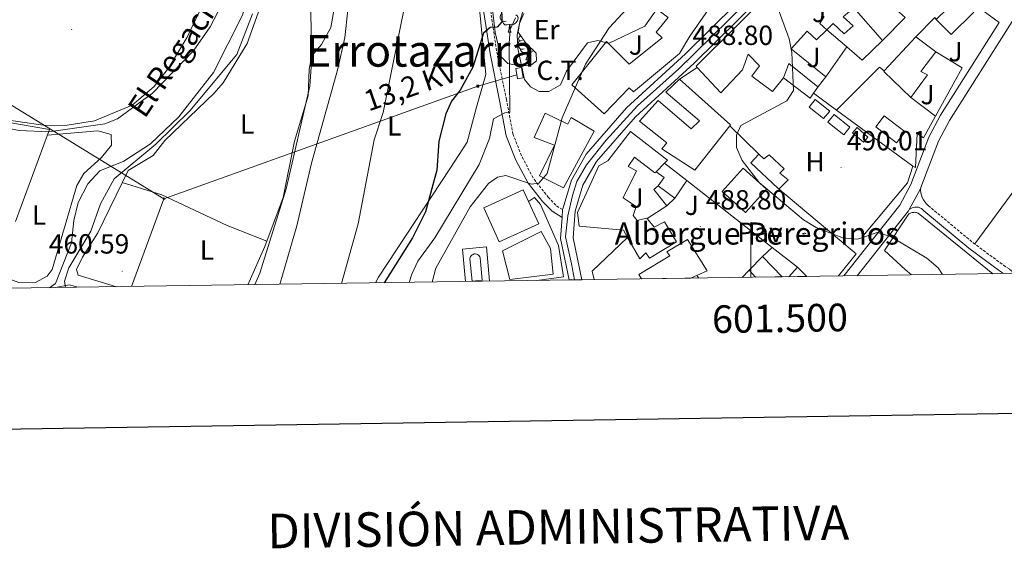
# Model space of a CAD drawing. Units: metres. Extents: x 599743 to 604241, y 4728757 to 4731793.
# Drawn here: x 601235 to 601592, y 4729079 to 4729270 of the extents above; entities that cross this region are included whole.
import ezdxf
from ezdxf.enums import TextEntityAlignment as Align

# ---------------------------------------------------------------- set-up
doc = ezdxf.new("R2010")
doc.units = ezdxf.units.M
doc.header["$MEASUREMENT"] = 0
doc.linetypes.add('TRAZOSX2', pattern=[1.5, 1, -0.5])
for name, color, linetype, lineweight in [('Carátula', 7, 'Continuous', 5), ('Level 11', 142, 'TRAZOSX2', 13), ('Level 15', 1, 'Continuous', 0), ('Level 16', 1, 'Continuous', 13), ('Level 19', 252, 'Continuous', 0), ('Level 20', 92, 'Continuous', 0), ('Level 21', 19, 'Continuous', 0), ('Level 25', 1, 'Continuous', 0), ('Level 26', 19, 'Continuous', 0), ('Level 32', 19, 'Continuous', 0), ('Level 35', 92, 'Continuous', 0), ('Level 36', 19, 'Continuous', 40), ('Level 37', 92, 'Continuous', 0), ('Level 39', 19, 'Continuous', 0), ('Level 4', 36, 'Continuous', 30), ('Level 41', 19, 'Continuous', 0), ('Level 43', 142, 'Continuous', 0), ('Level 44', 19, 'Continuous', 0), ('Level 45', 19, 'Continuous', 0), ('Level 5', 36, 'Continuous', 0), ('Level 52', 1, 'Continuous', 13), ('Level 54', 13, 'Continuous', 0), ('Level 61', 19, 'Continuous', 0), ('Level 63', 7, 'Continuous', 0), ('Level 7', 1, 'Continuous', 0)]:
    doc.layers.add(name, color=color, linetype=linetype, lineweight=lineweight)
doc.styles.add('Arial', font='ARIAL.TTF', dxfattribs={"height": 0.2})

# ---------------------------------------------------------------- blocks, each defined once
blk = doc.blocks.new('5PATER')
at = {"layer": 'Carátula', "linetype": 'Continuous', "lineweight": 5}
h = blk.add_hatch(color=250, dxfattribs=at)
edge = h.paths.add_edge_path()
edge.add_ellipse((0, 0), major_axis=(-1.33, -1.34), ratio=0.999422, start_angle=0, end_angle=360)
blk = doc.blocks.new('5IDEP')
at = {"layer": 'Carátula', "linetype": 'Continuous', "lineweight": 5, "extrusion": (0, 0, -1)}
blk.add_hatch(color=252, dxfattribs=at).paths.add_polyline_path([(0.5, -0.6), (-1.8, 1.9), (-4, 0.2), (-7.9, 4.2), (-6.6, 5.2), (-4, 2.4), (-0.4, 5.2), (2.7, 5.2), (6.4, 1.4), (5.1, 0.3), (1.9, 3.7), (1.3, 3.2), (3, 1.4)])
at = {"layer": 'Carátula', "linetype": 'Continuous', "lineweight": 5}
for points in [[(-4.9, -9.4), (-5.1, -9.4), (-5.4, -9.3), (-5.6, -9.2), (-5.7, -9), (-5.8, -8.7), (-5.8, -8.4), (-5.7, -8.2), (-3, -4.9), (-3.6, 0.3), (-3.4, 0.8), (-1.9, -2), (-1.8, -3.7), (-1.2, -5.1), (-4.4, -9.2), (-4.6, -9.4)], [(1.4, -5.2), (-1.2, -5.1), (-1.8, -3.7), (0.3, -3.7), (-1.9, -2), (-3.4, 0.8), (2.1, -3.4), (2.3, -3.5), (2.4, -3.8), (2.5, -4.1), (2.4, -4.4), (2.3, -4.6), (2.2, -4.8), (2, -5), (1.7, -5.1)]]:
    blk.add_hatch(color=252, dxfattribs=at).paths.add_polyline_path(points)
h = blk.add_hatch(color=252, dxfattribs=at)
edge = h.paths.add_edge_path()
edge.add_arc((3, 5.5), 1.39, 179.999, 539.999)
at = {"layer": 'Carátula', "color": 252, "linetype": 'Continuous', "lineweight": 5}
blk.add_line((4, 0.2), (7.9, 4.2), dxfattribs=at)
at = {"layer": 'Carátula', "color": 252, "linetype": 'Continuous', "lineweight": 5, "flags": 128}
blk.add_lwpolyline([(7.9, 4.2), (4, 0.2)], dxfattribs=at)
blk = doc.blocks.new('5TME')
at = {"layer": 'Carátula', "color": 250, "linetype": 'Continuous', "lineweight": 5}
for p, q in [((3.7, 3.8), (-3.7, -3.8)), ((-3.7, 3.7), (3.8, -3.8))]:
    blk.add_line(p, q, dxfattribs=at)
at = {"layer": 'Carátula', "color": 250, "linetype": 'Continuous', "lineweight": 5, "flags": 128}
blk.add_lwpolyline([(-3.7, -3.8), (3.8, -3.8), (3.8, 3.7), (-3.7, 3.7), (-3.7, -3.8)], dxfattribs=at)
blk = doc.blocks.new('5PELE')
at = {"layer": 'Carátula', "linetype": 'Continuous', "lineweight": 5}
h = blk.add_hatch(color=9, dxfattribs=at)
edge = h.paths.add_edge_path()
edge.add_arc((0, 0), 2.85, 359.999, 719.999)
at = {"layer": 'Carátula', "color": 252, "linetype": 'Continuous', "lineweight": 5}
blk.add_circle((0, 0, 0), 2.85, dxfattribs=at)

msp = doc.modelspace()

# ---------------------------------------------------------------- linework, layer by layer
at = {"layer": 'Level 11', "color": 142, "linetype": 'Continuous', "lineweight": 13}
msp.add_polyline3d([(601332.54, 4729379.29, 462.96), (601335.78, 4729364.76, 462.06), (601337.01, 4729356.67, 461.89), (601336.59, 4729352.03, 461.73), (601330.56, 4729332.91, 461.42), (601323.88, 4729320.95, 461.1), (601319.16, 4729295.68, 459.6), (601318.63, 4729281.17, 459.2), (601315.89, 4729271.57, 458.89), (601305.41, 4729250.86, 458.88), (601292.8, 4729234.8, 458.57), (601282.53, 4729225, 458.25), (601272.85, 4729218.76, 458.25), (601264.24, 4729215.26, 457.61), (601259.82, 4729210.54, 457.61), (601256.3, 4729203.77, 457.61), (601254.74, 4729197.28, 457.3), (601253.97, 4729189.25, 456.98), (601248.11, 4729174.5, 456.98), (601245.97, 4729173, 456.98)], dxfattribs=at)
at = {"layer": 'Level 15', "linetype": 'Continuous', "lineweight": 13}
for points in [[(601435.1, 4729246.42, 494.12), (601447.71, 4729262.03, 494.44), (601448.38, 4729261.37, 494.8), (601455.91, 4729253.85, 498.88), (601467.81, 4729263.47, 496.98), (601465.66, 4729265.48, 494.76), (601470.03, 4729270.82, 494.12), (601465.91, 4729273.8, 491.9), (601479.58, 4729292.7, 495.71), (601492.81, 4729285.6, 496.03), (601477.92, 4729264.06, 496.66), (601474.1, 4729257.7, 496.03), (601457.53, 4729243.9, 495.08), (601455.93, 4729245.28, 495.08), (601446.88, 4729235.89, 494.76), (601435.1, 4729246.42, 494.12)], [(601527.52, 4729266.35, 493), (601523.81, 4729262.72, 492.22), (601520.33, 4729265.85, 496.03), (601514.57, 4729259.43, 496.03), (601527.11, 4729249.31, 493.49), (601524.45, 4729245.98, 492.32), (601524.24, 4729245.71, 492.22), (601513.7, 4729254.07, 494.12), (601511.79, 4729248.94, 492.22), (601507.79, 4729244.01, 492.22), (601500.34, 4729249.48, 491.59), (601503.07, 4729253.33, 496.66), (601499.04, 4729257.49, 498.25), (601497.01, 4729251.84, 495.71), (601489.1, 4729243.52, 494.76), (601480.57, 4729252.72, 494.76), (601480.21, 4729253.11, 494.76), (601508.9, 4729281.72, 496.34)], [(601567.12, 4729270.09, 494.76), (601575.3, 4729278.16, 495.39), (601580.74, 4729272.64, 495.71), (601572.55, 4729264.58, 495.08), (601567.12, 4729270.09, 494.76)], [(601527.53, 4729266.35, 493), (601534.75, 4729260.12, 494.21), (601540.3, 4729255.33, 494.44), (601547.73, 4729262.46, 494.44), (601537.34, 4729274.21, 492.86), (601533.42, 4729270.96, 493.49), (601537.03, 4729267.7, 494.12), (601533.75, 4729264.86, 493.81), (601529.86, 4729268.63, 493.49), (601527.53, 4729266.35, 493)], [(601526.53, 4729271.12, 492.86), (601524.92, 4729268.6, 493.81), (601527.52, 4729266.35, 493.92)], [(601548.11, 4729251.28, 497.61), (601548.29, 4729251.47, 497.57), (601559.79, 4729263.75, 494.76), (601566.98, 4729258.39, 494.76), (601561.5, 4729251.2, 494.76), (601564.01, 4729249.98, 494.12), (601557.91, 4729241.86, 494.12), (601548.11, 4729251.28, 497.61)], [(601474.12, 4729248.49, 495.39), (601492.59, 4729231.94, 497.3), (601492.33, 4729231.61, 497.31), (601479.75, 4729215.54, 498.25), (601467.8, 4729223.21, 494.12), (601469.55, 4729225.47, 494.12), (601459.68, 4729233.21, 492.86), (601466.45, 4729240.7, 493.49), (601478.35, 4729230.44, 497.3), (601481.37, 4729233.4, 496.98), (601469.21, 4729243.78, 495.08), (601474.12, 4729248.49, 495.39)], [(601443.25, 4729229.66, 490.32), (601432.09, 4729209.16, 494.12), (601423.38, 4729213.42, 494.12), (601428.86, 4729224.51, 494.12), (601421.49, 4729227.39, 486.2), (601425.5, 4729236.1, 486.83), (601433.68, 4729232.21, 491.27), (601434.9, 4729234.59, 490.95), (601443.25, 4729229.66, 490.32)], [(601456.42, 4729229.46, 494.12), (601469.76, 4729219.11, 494.44), (601468.75, 4729218.1, 494.44), (601465.64, 4729214.97, 494.44), (601465.23, 4729214.55, 494.44), (601457.89, 4729220.28, 494.44), (601455.54, 4729216.83, 494.12), (601458.58, 4729215.24, 492.86), (601453.7, 4729205.47, 491.59), (601458.48, 4729202.37, 491.59), (601457.42, 4729199.09, 493.81), (601458.77, 4729197.31, 493.17), (601462.25, 4729198.21, 491.27), (601462.44, 4729197.99, 491.31), (601464.96, 4729194.92, 491.91), (601468.66, 4729196.86, 490.95), (601473.06, 4729189.6, 490.95), (601463.25, 4729183.69, 495.71), (601462.01, 4729185.6, 496.03), (601459.75, 4729183.44, 495.08), (601455.32, 4729191.16, 494.13), (601453.82, 4729193.77, 493.81), (601437.79, 4729195.2, 491.91), (601437.24, 4729200.25, 492.54), (601444.87, 4729217.13, 492.86), (601448.19, 4729218.93, 493.17), (601456.42, 4729229.46, 494.12)], [(601510.14, 4729208.59, 492.86), (601509.72, 4729208.98, 492.88), (601499.95, 4729218.13, 493.49), (601502.83, 4729221.35, 492.54), (601504.71, 4729219.59, 492.54), (601506.61, 4729221.08, 491.27), (601512.1, 4729216.06, 491.59), (601510.47, 4729214.45, 492.22), (601513.53, 4729212.08, 493.17), (601510.14, 4729208.59, 492.86)], [(601408.87, 4729189.58, 490.95), (601403.27, 4729201.87, 490.95), (601417.57, 4729208.38, 490.95), (601419.51, 4729204.13, 490.95), (601423.17, 4729196.09, 490.95), (601408.87, 4729189.58, 490.95)], [(601469.51, 4729202.6, 490.95), (601464.9, 4729208.56, 491.27), (601466.42, 4729209.91, 490.95), (601472.41, 4729205.43, 490.95), (601469.51, 4729202.6, 490.95)], [(601412.7, 4729175.93, 491.27), (601410.02, 4729186.37, 490.64), (601424.08, 4729193.32, 490.95), (601427.4, 4729187.19, 491.27), (601428.35, 4729177.87, 490.95), (601412.7, 4729175.93, 491.27)], [(601478.28, 4729176.44, 494.73), (601479.57, 4729177.07, 494.76), (601480.44, 4729177.44, 494.05), (601484.19, 4729179.05, 490.95), (601477.06, 4729190.38, 490.95), (601469.54, 4729185.97, 491.59), (601470.62, 4729184.58, 495.39), (601459.41, 4729177.71, 490.64), (601460.39, 4729176.18, 490.7)], [(601501.69, 4729176.79, 494.9), (601499.38, 4729179.28, 494.12), (601504.16, 4729184.25, 491.91), (601511.28, 4729176.93, 495.7)], [(601513.7, 4729176.97, 496.26), (601516.89, 4729180.37, 496.03)], [(601516.89, 4729180.37, 496.03), (601520.25, 4729177.06, 496.16)]]:
    msp.add_polyline3d(points, dxfattribs=at)
at = {"layer": 'Level 15', "color": 19, "linetype": 'Continuous', "lineweight": 0}
for points in [[(601526.33, 4729234.16, 491.43), (601521.12, 4729238.3, 491.43), (601523.33, 4729241.07, 491.43), (601528.54, 4729236.93, 491.43), (601526.33, 4729234.16, 491.43)], [(601533.63, 4729228.3, 491.43), (601527.9, 4729232.94, 491.43), (601530.14, 4729235.72, 491.43), (601535.88, 4729231.09, 491.43), (601533.63, 4729228.3, 491.43)], [(601552.76, 4729225.38, 491.64), (601545.21, 4729231.22, 492.04), (601548.31, 4729235.23, 492.04), (601555.86, 4729229.38, 491.64), (601552.76, 4729225.38, 491.64)]]:
    msp.add_polyline3d(points, dxfattribs=at)
at = {"layer": 'Level 15', "color": 5, "linetype": 'Continuous', "lineweight": 0}
for points in [[(601540.76, 4729225.63, 491.82), (601536.84, 4729229.05, 492.03), (601538.49, 4729230.94, 492.03), (601542.41, 4729227.52, 491.82), (601540.76, 4729225.63, 491.82)], [(601398.25, 4729183.46, 486.43), (601398.33, 4729183.87, 486.43), (601398.48, 4729184.24, 486.43), (601398.72, 4729184.58, 486.43), (601399.02, 4729184.86, 486.43), (601399.37, 4729185.06, 486.43), (601399.76, 4729185.19, 486.43), (601400.17, 4729185.23, 486.43), (601400.58, 4729185.17, 486.43), (601400.97, 4729185.04, 486.43), (601401.31, 4729184.82, 486.43), (601401.61, 4729184.53, 486.43), (601401.83, 4729184.19, 486.43), (601401.97, 4729183.81, 486.43), (601402.73, 4729175.71, 486.43), (601399.01, 4729175.37, 486.43), (601398.25, 4729183.46, 486.43)]]:
    msp.add_polyline3d(points, dxfattribs=at)
at = {"layer": 'Level 16', "color": 1, "linetype": 'Continuous', "lineweight": 13, "ltscale": 0.5}
for points in [[(601547.73, 4729262.46, 492.85), (601555.89, 4729270.79, 493.17), (601548.29, 4729277.61, 493.17), (601552.9, 4729282.96, 492.54), (601543.99, 4729291.61, 492.54)], [(601465.91, 4729273.8, 489.4), (601461.63, 4729267.63, 489.4), (601448.38, 4729261.37, 488.39)], [(601559.79, 4729263.75, 493.05), (601566.66, 4729270.82, 493.25), (601567.12, 4729270.09, 493.25)], [(601534.75, 4729260.12, 492.85), (601527.11, 4729249.31, 491.9)], [(601566.98, 4729258.39, 493.56), (601576.53, 4729252.57, 493.24), (601566.83, 4729235.09, 492.37)], [(601474.12, 4729248.49, 491.22), (601480.57, 4729252.72, 490.61)], [(601531, 4729237.27, 492.29), (601546.6, 4729252.75, 492.29), (601548.29, 4729251.47, 492.29)], [(601522.68, 4729243.37, 492.46), (601521.48, 4729241.59, 492.08), (601511.79, 4729248.94, 492.39)], [(601524.45, 4729245.98, 493.03), (601522.68, 4729243.37, 492.46)], [(601522.68, 4729243.37, 492.71), (601531, 4729237.27, 492.86)], [(601566.83, 4729235.09, 492.54), (601557.91, 4729241.86, 491.9)], [(601531, 4729237.27, 492.86), (601558.63, 4729217, 493.34)], [(601566.83, 4729235.09, 492.37), (601562.49, 4729227.27, 491.98), (601560.26, 4729228.76, 491.98), (601559.62, 4729216.47, 492.29), (601558.63, 4729217, 491.98)], [(601492.33, 4729231.61, 491.62), (601502.83, 4729221.35, 492.03)], [(601466.42, 4729209.91, 490.95), (601468.61, 4729212.89, 490.95), (601465.64, 4729214.97, 494.44)], [(601468.75, 4729218.1, 491.27), (601476.77, 4729211.81, 491.43)], [(601558.63, 4729217, 493.34), (601556.75, 4729210.96, 491.76), (601540.49, 4729191.59, 491.44)], [(601476.77, 4729211.81, 491.27), (601472.41, 4729205.43, 490.95)], [(601476.77, 4729211.81, 491.43), (601507.74, 4729187.54, 492.04)], [(601509.72, 4729208.98, 494.29), (601531.49, 4729190.85, 499.68), (601538.17, 4729185.22, 500), (601531.74, 4729177.23, 500)], [(601419.51, 4729204.13, 486.11), (601421.57, 4729205.66, 486.11), (601423.76, 4729203.14, 487.38), (601430.26, 4729188.24, 488.01), (601432.09, 4729176.93, 487.7), (601422.42, 4729175.61, 487.3)], [(601469.51, 4729202.6, 490.95), (601462.44, 4729197.99, 490)], [(601587.58, 4729178.06, 492.88), (601560.57, 4729200, 492.61), (601560.28, 4729200.11, 492.44), (601559.97, 4729200.19, 492.3), (601559.66, 4729200.24, 492.17), (601559.35, 4729200.27, 492.06), (601559.03, 4729200.26, 491.98), (601558.72, 4729200.23, 491.92), (601558.41, 4729200.18, 491.88), (601558.11, 4729200.09, 491.87), (601557.81, 4729199.98, 491.88), (601557.53, 4729199.85, 491.92), (601557.26, 4729199.69, 491.97), (601548.44, 4729186.51, 491.34), (601555.94, 4729179.58, 491.34), (601558.23, 4729177.63, 491.34)], [(601443.29, 4729175.92, 489.03), (601442.48, 4729178.98, 488.9), (601455.32, 4729191.16, 489.22)], [(601504.16, 4729184.25, 491.91), (601507.74, 4729187.54, 492.04)], [(601507.74, 4729187.54, 492.04), (601516.89, 4729180.37, 492.22)], [(601496.79, 4729176.72, 490.99), (601499.38, 4729179.28, 490.81)], [(601480.44, 4729177.44, 490.81), (601481.17, 4729176.49, 490.77)]]:
    msp.add_polyline3d(points, dxfattribs=at)
at = {"layer": 'Level 20', "color": 92, "linetype": 'Continuous', "lineweight": 0, "ltscale": 0.5}
msp.add_polyline3d([(601227.48, 4729199.41, 459.38), (601183.99, 4729194.44, 459.99), (601197.45, 4729241.07, 461.41), (601228.41, 4729233.2, 461.41), (601246.02, 4729230.22, 461.41), (601233.7, 4729196.91, 459.59)], dxfattribs=at)
at = {"layer": 'Level 20', "color": 19, "linetype": 'Continuous', "lineweight": 0, "ltscale": 0.5}
msp.add_polyline3d([(601613.81, 4729233.23, 492.7), (601581.1, 4729188.82, 491.48)], dxfattribs=at)
at = {"layer": 'Level 21', "color": 19, "linetype": 'Continuous', "lineweight": 13}
for points in [[(601627.02, 4729321.73, 493.72), (601626.07, 4729318.77, 493.65), (601615.67, 4729302.67, 493.78), (601571.89, 4729233.51, 490.88), (601567.9, 4729225.97, 490.29), (601561.56, 4729209.26, 490.29), (601561.39, 4729208.81, 490.29), (601557.31, 4729201.34, 490), (601557.03, 4729200.83, 489.98), (601538.48, 4729177.33, 489.02)], [(601539.02, 4729310.58, 489.93), (601537.69, 4729309.21, 489.54), (601511.52, 4729285.97, 489.86), (601479.5, 4729254.29, 488.44), (601458.25, 4729234.85, 487.64), (601444.1, 4729218.66, 486.84), (601439.19, 4729210.1, 486.58), (601436.33, 4729200.71, 486.31), (601435.65, 4729191.05, 486.05), (601438.83, 4729175.86, 486.32)], [(601533.65, 4729177.26, 488.93), (601553.9, 4729202.9, 489.98), (601557.98, 4729210.38, 490.29), (601564.48, 4729227.52, 490.29), (601568.65, 4729235.39, 490.88), (601589.91, 4729268.97, 492.38), (601568.37, 4729284.94, 491.3), (601554.93, 4729296.17, 491.08), (601539.02, 4729310.58, 489.93)], [(601494.73, 4729275.76, 489.25), (601476.36, 4729257.58, 488.44), (601454.99, 4729238.04, 487.64), (601440.39, 4729221.31, 486.84), (601434.99, 4729211.91, 486.58), (601431.83, 4729201.55, 486.31), (601431.81, 4729201.25, 486.3), (601431.61, 4729198.44, 486.24), (601431.07, 4729190.74, 486.05), (601434.2, 4729175.79, 486.3)]]:
    msp.add_polyline3d(points, dxfattribs=at)
at = {"layer": 'Level 21', "color": 19, "linetype": 'Continuous', "lineweight": 0}
for points in [[(601402.84, 4729275.67, 473.45), (601405.51, 4729257.75, 476.62), (601408.97, 4729240.79, 478.84), (601411.38, 4729227.98, 481.69), (601414.86, 4729219.18, 483.28), (601419.37, 4729210.84, 484.86), (601424.68, 4729204.12, 485.81), (601428.06, 4729200.64, 486.45), (601431.61, 4729198.44, 486.27)], [(601557.31, 4729201.34, 489.75), (601558.43, 4729201.89, 489.91), (601559.34, 4729202.18, 490.04), (601560.72, 4729202.1, 490.17), (601561.45, 4729201.73, 490.46), (601561.74, 4729201.63, 490.44), (601562.59, 4729200.82, 490.39), (601578.99, 4729187.28, 490.7), (601590.02, 4729179.07, 491.02), (601591.48, 4729178.12, 491.24)]]:
    msp.add_polyline3d(points, dxfattribs=at)
at = {"layer": 'Level 21', "color": 19, "linetype": 'TRAZOSX2', "lineweight": 0}
for points in [[(601405.31, 4729276.05, 473.45), (601407.97, 4729258.19, 476.62), (601411.43, 4729241.27, 478.84), (601413.8, 4729228.67, 481.69), (601417.13, 4729220.23, 483.28), (601421.46, 4729212.23, 484.86), (601426.56, 4729205.77, 485.81), (601429.64, 4729202.6, 486.45), (601431.81, 4729201.25, 486.27)], [(601561.56, 4729209.26, 490.17), (601561.45, 4729208.25, 490.27), (601561.56, 4729207.34, 490.35), (601561.77, 4729206.46, 490.41), (601562.09, 4729205.61, 490.45), (601562.49, 4729204.8, 490.47), (601562.99, 4729204.04, 490.46), (601563.57, 4729203.34, 490.44), (601564.25, 4729202.69, 490.39), (601580.53, 4729189.24, 490.7), (601591.45, 4729181.12, 491.02), (601593.62, 4729179.71, 491.34), (601594.51, 4729178.92, 491.21), (601595.18, 4729178.17, 491.12)]]:
    msp.add_polyline3d(points, dxfattribs=at)
at = {"layer": 'Level 25', "color": 1, "linetype": 'Continuous', "lineweight": 0}
for points in [[(601489.63, 4729207.83, 489.2), (601497.23, 4729216.2, 489.4), (601505.6, 4729208.61, 489.61), (601498, 4729200.24, 489.4), (601489.63, 4729207.83, 489.2)], [(601396.58, 4729175.23, 485.85), (601395.54, 4729186.95, 486.11), (601404.26, 4729187.72, 486.11), (601405.36, 4729175.36, 485.84)]]:
    msp.add_polyline3d(points, dxfattribs=at)
at = {"layer": 'Level 32', "color": 6, "linetype": 'Continuous', "lineweight": 0, "ltscale": 0.5}
for points in [[(601173.57, 4729274.96, 462.77), (601287.42, 4729205.17, 461.73)], [(601287.42, 4729205.17, 461.73), (601401.11, 4729245.91, 476.72), (601415.2, 4729250.03, 481.47)], [(601287.42, 4729205.17, 461.73), (601275.61, 4729173.44, 461.04)]]:
    msp.add_polyline3d(points, dxfattribs=at)
at = {"layer": 'Level 32', "color": 19, "linetype": 'Continuous', "lineweight": 0}
msp.add_polyline3d([(601414.83, 4729252.32, 481.27), (601416.88, 4729252.67, 482.6), (601417.57, 4729248.98, 482.78), (601415.44, 4729248.52, 481.59), (601414.83, 4729252.32, 481.27)], close=True, dxfattribs=at)
at = {"layer": 'Level 35', "color": 92, "linetype": 'Continuous', "lineweight": 0, "ltscale": 0.5}
for points in [[(601415.7, 4729265.52, 484.31), (601418.63, 4729261.31, 484.52), (601422.29, 4729257.87, 484.52), (601422.39, 4729255.08, 484.52), (601420.65, 4729253.76, 484.52), (601416.87, 4729253.13, 484.52), (601411.99, 4729254.11, 484.15), (601409.39, 4729256.69, 483.5), (601407.35, 4729265.31, 482.11), (601405.55, 4729281.18, 479.24)], [(601417.71, 4729273.97, 482.69), (601416.34, 4729269.35, 483.3), (601415.7, 4729265.52, 484.31)]]:
    msp.add_polyline3d(points, dxfattribs=at)
at = {"layer": 'Level 36', "color": 92, "linetype": 'Continuous', "lineweight": 0}
for points in [[(601345.25, 4729321.05, 465.07), (601346.03, 4729328.18, 465.28), (601349.98, 4729339.22, 465.28), (601352.37, 4729343.61, 465.28), (601356.14, 4729344.75, 465.48), (601370.94, 4729334.57, 465.88), (601379.72, 4729330.04, 466.7), (601381.6, 4729326.8, 466.9), (601380.97, 4729322.97, 466.9), (601365.11, 4729303.42, 466.49), (601353.93, 4729290.99, 466.32), (601351.37, 4729286.7, 466.1), (601347.81, 4729267.13, 465.53), (601344.43, 4729261.05, 464.97), (601340.99, 4729256.95, 464.26), (601339.97, 4729252.05, 464.27), (601339.69, 4729242.45, 464.06), (601334.65, 4729226.04, 463.86), (601330.58, 4729205.62, 463.31), (601323.97, 4729187.88, 463.25), (601317.76, 4729174.06, 463.25)], [(601270.22, 4729173.36, 460.95), (601256.29, 4729177.54, 460.41), (601255.72, 4729179.56, 460.41), (601257.87, 4729184.07, 460.41), (601263.45, 4729192.9, 460.41), (601274.45, 4729215.42, 460.6), (601283.55, 4729220.82, 461.42), (601287.69, 4729226.28, 461.83), (601305.66, 4729243.36, 462.44), (601308.88, 4729247.17, 462.53), (601317.52, 4729261.37, 462.78), (601326.79, 4729287.07, 463.24), (601327.07, 4729302.43, 463.04), (601328.22, 4729307.29, 463.04), (601336.34, 4729325.94, 463.04)], [(601391.12, 4729319.8, 468.87), (601388.05, 4729320.72, 468.87), (601383.48, 4729320.57, 468.87), (601365.53, 4729295.36, 468.87), (601355.37, 4729276.93, 468.3), (601354.06, 4729273.42, 468.06), (601352.93, 4729263.48, 468.07), (601350.41, 4729252.21, 467.88), (601340.84, 4729218.03, 467.86), (601335.55, 4729195.41, 468.06), (601330.07, 4729176.71, 467.04), (601329.34, 4729174.24, 467.14)], [(601364.05, 4729174.75, 472.74), (601365.08, 4729176.84, 472.93), (601390.96, 4729216, 475.77), (601397.24, 4729225.6, 477.39), (601400.57, 4729238.36, 478.08), (601404.05, 4729250.18, 476.78), (601401.8, 4729272.69, 473.34), (601400.04, 4729282.47, 472.03), (601399.39, 4729296.24, 471.37)], [(601111.51, 4729280.19, 460), (601147.9, 4729262.09, 460.47), (601200.08, 4729241.46, 460.6), (601224.41, 4729234.64, 460.6), (601244.46, 4729231.69, 460.8), (601252.42, 4729231.75, 460.81), (601262.27, 4729233.34, 461.01), (601275.95, 4729239.07, 461.23), (601283.83, 4729245.86, 461.28), (601289.05, 4729252.49, 461.42), (601295.79, 4729263.62, 461.42), (601300.11, 4729272.65, 461.55)], [(601411.35, 4729269.5, 0.01), (601410.93, 4729269.34, 0.01), (601410.34, 4729269.4, 0.01), (601409.87, 4729269.61, 0.01), (601409.44, 4729270.04, 0.01), (601409.23, 4729270.62, 0.01), (601409.23, 4729271.04, 0.01), (601409.28, 4729271.63, 0.01), (601409.71, 4729272.32, 0.01)], [(601417.72, 4729272.26, 481.44), (601416.21, 4729268.63, 482.07), (601415.37, 4729264.55, 482.07), (601415.58, 4729259.55, 482.34), (601418.01, 4729248.39, 483.03), (601420.21, 4729245.7, 483.34), (601423.35, 4729244.02, 483.34), (601426.76, 4729243.97, 483.34), (601431.05, 4729246.36, 484.29), (601433.18, 4729251.32, 483.66), (601440.8, 4729261.64, 485.25), (601444.51, 4729262.41, 485.56), (601448.23, 4729261.51, 485.25)], [(601412.61, 4729268.21, 0.01), (601411.72, 4729268.12, 0.01), (601410.88, 4729268.12, 0.01), (601410.45, 4729268.55, 0.01), (601410.13, 4729269.03, 0.01), (601410.13, 4729269.34, 0.01)], [(601414.9, 4729271.68, 0.01), (601415.36, 4729271.43, 0.01), (601415.7, 4729270.82, 0.01), (601415.59, 4729270.09, 0.01), (601415.38, 4729269.45, 0.01), (601414.8, 4729268.71, 0.01), (601414, 4729268.23, 0.01), (601413.15, 4729268.34, 0.01), (601412.72, 4729268.21, 0.01)], [(601412.07, 4729265.52, 0.01), (601412.5, 4729266.68, 0.01), (601412.61, 4729268.21, 0.01), (601412.72, 4729268.21, 0.01), (601412.76, 4729267.62, 0.01), (601412.79, 4729266.94, 0.01), (601412.86, 4729266.32, 0.01), (601412.98, 4729265.92, 0.01), (601413.19, 4729265.52, 0.01)], [(601412.07, 4729265.52, 0.01), (601413.19, 4729265.52, 0.01)], [(601417.83, 4729259.47, 0.01), (601417.4, 4729259.31, 0.01), (601416.82, 4729259.37, 0.01), (601416.34, 4729259.58, 0.01), (601415.92, 4729260, 0.01), (601415.7, 4729260.59, 0.01), (601415.7, 4729261.01, 0.01), (601415.76, 4729261.59, 0.01), (601416.18, 4729262.28, 0.01)], [(601417.24, 4729262.55, 0.01), (601416.71, 4729262.28, 0.01), (601416.18, 4729262.34, 0.01), (601415.92, 4729262.71, 0.01), (601415.86, 4729263.13, 0.01), (601416.02, 4729263.65, 0.01), (601416.5, 4729264.25, 0.01), (601416.55, 4729264.29, 0.01)], [(601419.09, 4729258.17, 0.01), (601418.2, 4729258.09, 0.01), (601417.35, 4729258.09, 0.01), (601416.93, 4729258.52, 0.01), (601416.61, 4729258.99, 0.01), (601416.61, 4729259.31, 0.01)], [(601418.54, 4729255.49, 0.01), (601418.97, 4729256.65, 0.01), (601419.09, 4729258.17, 0.01), (601419.2, 4729258.17, 0.01), (601419.23, 4729257.59, 0.01), (601419.27, 4729256.9, 0.01), (601419.33, 4729256.29, 0.01), (601419.45, 4729255.89, 0.01), (601419.67, 4729255.49, 0.01)], [(601421.34, 4729258.77, 0.01), (601421.27, 4729258.68, 0.01), (601420.48, 4729258.2, 0.01), (601419.63, 4729258.3, 0.01), (601419.2, 4729258.17, 0.01)], [(601418.54, 4729255.49, 0.01), (601419.67, 4729255.49, 0.01)], [(601245.24, 4729228.13, 458.98), (601263.46, 4729229.74, 458.57), (601268.33, 4729228.38, 458.16), (601268.45, 4729224.57, 457.55), (601264.79, 4729220.14, 457.55), (601258.38, 4729214.35, 457.96), (601255.82, 4729209.99, 457.87), (601246.88, 4729179.52, 457.55), (601245.13, 4729177.12, 457.55), (601240.67, 4729174.78, 457.74), (601234.89, 4729174.92, 457.76), (601229.87, 4729176.72, 457.56), (601226.74, 4729180.83, 457.55), (601225.83, 4729185.37, 457.15), (601226.11, 4729192.72, 456.74)], [(601324.68, 4729189.79, 463.65), (601310.32, 4729195.48, 463.03), (601286.69, 4729206.65, 461.69), (601272.29, 4729211.01, 461.42)], [(601248.15, 4729173.03, 460.19), (601253.04, 4729174.07, 460.56), (601256.29, 4729173.15, 460.61)]]:
    msp.add_polyline3d(points, dxfattribs=at)
at = {"layer": 'Level 39', "color": 19, "linetype": 'Continuous', "lineweight": 0, "ltscale": 0.5}
msp.add_polyline3d([(601680.67, 4729432.73, 496.04), (601677.55, 4729432.87, 495.93), (601672.41, 4729428.94, 495.87), (601655.48, 4729415.26, 495.56), (601627.54, 4729390.98, 494.27), (601591.39, 4729361.45, 492.59), (601585.1, 4729357.73, 492.52), (601575.89, 4729350.69, 492.29), (601560.04, 4729335.94, 491.7), (601538.37, 4729313.18, 489.76), (601503.99, 4729281.76, 489.59), (601473.93, 4729252.24, 488.64), (601458.91, 4729238.81, 487.78), (601447.54, 4729226.35, 487.14), (601440.5, 4729217.41, 486.76), (601436.98, 4729211.45, 486.59), (601435.35, 4729206.3, 486.45), (601433.73, 4729198.99, 486.26), (601432.91, 4729191.4, 486.07), (601435.08, 4729181.65, 486.21), (601436.16, 4729175.82, 486.31)], dxfattribs=at)
at = {"layer": 'Level 4', "color": 36, "linetype": 'Continuous', "lineweight": 30}
msp.add_polyline3d([(601409.19, 4729298.02, 475.01), (601409.79, 4729269.22, 475.01), (601408.05, 4729267.29, 475.01), (601405.6, 4729267.11, 475.01), (601403.15, 4729265.06, 475.01), (601399.27, 4729252.78, 475.01), (601394.69, 4729244.48, 475.01), (601391.61, 4729240.54, 475.01), (601389.53, 4729235.94, 475.01), (601386.99, 4729226.04, 475.01), (601386.24, 4729215.52, 475.01), (601382.2, 4729200.45, 475.01), (601377.47, 4729191.02, 475.01), (601367.16, 4729174.8, 475.01)], dxfattribs=at)
at = {"layer": 'Level 5', "color": 36, "linetype": 'Continuous', "lineweight": 0}
for points in [[(601335.56, 4729377.31, 465.01), (601344.06, 4729371.28, 465.01), (601355.24, 4729363.01, 465.01), (601366.31, 4729352.75, 465.01), (601368.09, 4729348.43, 465.01), (601367.07, 4729346.22, 465.01), (601359.6, 4729339.6, 465.01), (601352.4, 4729331.63, 465.01), (601349.45, 4729327.59, 465.01), (601347.46, 4729322.69, 465.01), (601340.24, 4729287.24, 465.01), (601341.03, 4729256.44, 465.01), (601340.23, 4729245.9, 465.01), (601331.72, 4729208.82, 465.01), (601322.09, 4729178.2, 465.01), (601320.28, 4729174.1, 465.01)], [(601131.78, 4729276.45, 460.01), (601161.37, 4729253.61, 460.01), (601179.56, 4729241.62, 460.01), (601189.75, 4729237.42, 460.01), (601195, 4729236.67, 460.01), (601199.38, 4729237.9, 460.01), (601204.54, 4729238.23, 460.01), (601224.53, 4729231.97, 460.01), (601234.95, 4729229.91, 460.01), (601245.71, 4729229.39, 460.01), (601265.99, 4729232.28, 460.01), (601270.63, 4729234.15, 460.01), (601283.29, 4729243.42, 460.01), (601297.94, 4729258.62, 460.01), (601304.19, 4729267.43, 460.01), (601313.94, 4729286.23, 460.01)], [(601459.86, 4729279.19, 485.01), (601448.69, 4729267.02, 485.01), (601440.06, 4729253.91, 485.01), (601431.69, 4729234.44, 485.01), (601426.16, 4729214.35, 485.01), (601423.22, 4729210.82, 485.01), (601420.51, 4729210.46, 485.01), (601411.3, 4729213.64, 485.01), (601408.22, 4729213.05, 485.01), (601404.91, 4729210.71, 485.01), (601398.27, 4729202.26, 485.01), (601385.86, 4729180.06, 485.01), (601384.61, 4729175.05, 485.01)], [(601569.37, 4729177.79, 490.01), (601567.79, 4729180.13, 490.01), (601563.72, 4729183.66, 490.01), (601550.54, 4729191.48, 490.01), (601545.75, 4729192.97, 490.01), (601538.64, 4729190.59, 490.01), (601533.59, 4729190.89, 490.01), (601523.67, 4729194.73, 490.01), (601519.11, 4729197.51, 490.01), (601503.03, 4729211.08, 490.01), (601496.89, 4729218.99, 490.01), (601494.82, 4729223.76, 490.01), (601494.74, 4729228.22, 490.01), (601496.4, 4729231.71, 490.01), (601513.06, 4729240.64, 490.01), (601515.4, 4729244.35, 490.01), (601514.85, 4729258.13, 490.01), (601513.87, 4729263.04, 490.01), (601508.06, 4729278.97, 490.01)], [(601375.03, 4729277.21, 470.01), (601366.79, 4729236.34, 470.01), (601363.5, 4729226.56, 470.01), (601357.71, 4729196.05, 470.01), (601351.78, 4729174.57, 470.01)], [(601319.52, 4729272.07, 460.01), (601313.79, 4729257.38, 460.01), (601296.74, 4729236.99, 460.01), (601284.5, 4729224.98, 460.01), (601269.37, 4729212.39, 460.01), (601264.47, 4729203.38, 460.01), (601260.89, 4729193.42, 460.01), (601252.93, 4729180.19, 460.01), (601251.41, 4729175.41, 460.01), (601251.75, 4729173.09, 460.01)], [(601414.77, 4729270.66, 480.01), (601412.84, 4729266.41, 480.01), (601412.48, 4729261.53, 480.01), (601412.7, 4729236.37, 480.01), (601410.89, 4729236.24, 480.01), (601406.74, 4729234.13, 480.01), (601405.37, 4729226.93, 480.01), (601401.59, 4729217.6, 480.01), (601385.56, 4729191.08, 480.01), (601379.43, 4729182.61, 480.01), (601377.24, 4729177.85, 480.01), (601376.21, 4729174.93, 480.01)]]:
    msp.add_polyline3d(points, dxfattribs=at)
at = {"layer": 'Level 52', "color": 1, "linetype": 'Continuous', "lineweight": 13}
for points in [[(601435.1, 4729246.42, 494.12), (601447.71, 4729262.03, 494.44), (601448.38, 4729261.37, 494.8), (601455.91, 4729253.85, 498.88), (601467.81, 4729263.47, 496.98), (601465.66, 4729265.48, 494.76), (601470.03, 4729270.82, 494.12), (601465.91, 4729273.8, 491.9), (601479.58, 4729292.7, 495.71), (601492.81, 4729285.6, 496.03), (601477.92, 4729264.06, 496.66), (601474.1, 4729257.7, 496.03), (601457.53, 4729243.9, 495.08), (601455.93, 4729245.28, 495.08), (601446.88, 4729235.89, 494.76), (601435.1, 4729246.42, 494.12)], [(601567.12, 4729270.09, 494.76), (601575.3, 4729278.16, 495.39), (601580.74, 4729272.64, 495.71), (601572.55, 4729264.58, 495.08), (601567.12, 4729270.09, 494.76)], [(601527.53, 4729266.35, 493), (601529.86, 4729268.63, 493.49), (601533.75, 4729264.86, 493.81), (601537.03, 4729267.7, 494.12), (601533.42, 4729270.96, 493.49), (601537.34, 4729274.21, 492.86), (601547.73, 4729262.46, 494.44), (601540.3, 4729255.33, 494.44), (601534.75, 4729260.12, 494.21), (601527.53, 4729266.35, 493)], [(601548.11, 4729251.28, 497.61), (601548.29, 4729251.47, 497.57), (601559.79, 4729263.75, 494.76), (601566.98, 4729258.39, 494.76), (601561.5, 4729251.2, 494.76), (601564.01, 4729249.98, 494.12), (601557.91, 4729241.86, 494.12), (601548.11, 4729251.28, 497.61)], [(601474.12, 4729248.49, 495.39), (601492.59, 4729231.94, 497.3), (601492.33, 4729231.61, 497.31), (601479.75, 4729215.54, 498.25), (601467.8, 4729223.21, 494.12), (601469.55, 4729225.47, 494.12), (601459.68, 4729233.21, 492.86), (601466.45, 4729240.7, 493.49), (601478.35, 4729230.44, 497.3), (601481.37, 4729233.4, 496.98), (601469.21, 4729243.78, 495.08), (601474.12, 4729248.49, 495.39)], [(601443.25, 4729229.66, 490.32), (601432.09, 4729209.16, 494.12), (601423.38, 4729213.42, 494.12), (601428.86, 4729224.51, 494.12), (601421.49, 4729227.39, 486.2), (601425.5, 4729236.1, 486.83), (601433.68, 4729232.21, 491.27), (601434.9, 4729234.59, 490.95), (601443.25, 4729229.66, 490.32)], [(601456.42, 4729229.46, 494.12), (601469.76, 4729219.11, 494.44), (601468.75, 4729218.1, 494.44), (601465.64, 4729214.97, 494.44), (601465.23, 4729214.55, 494.44), (601457.89, 4729220.28, 494.44), (601455.54, 4729216.83, 494.12), (601458.58, 4729215.24, 492.86), (601453.7, 4729205.47, 491.59), (601458.48, 4729202.37, 491.59), (601457.42, 4729199.09, 493.81), (601458.77, 4729197.31, 493.17), (601462.25, 4729198.21, 491.27), (601462.44, 4729197.99, 491.31), (601464.96, 4729194.92, 491.91), (601468.66, 4729196.86, 490.95), (601473.06, 4729189.6, 490.95), (601463.25, 4729183.69, 495.71), (601462.01, 4729185.6, 496.03), (601459.75, 4729183.44, 495.08), (601455.32, 4729191.16, 494.13), (601453.82, 4729193.77, 493.81), (601437.79, 4729195.2, 491.91), (601437.24, 4729200.25, 492.54), (601444.87, 4729217.13, 492.86), (601448.19, 4729218.93, 493.17), (601456.42, 4729229.46, 494.12)], [(601510.14, 4729208.59, 492.86), (601509.72, 4729208.98, 492.88), (601499.95, 4729218.13, 493.49), (601502.83, 4729221.35, 492.54), (601504.71, 4729219.59, 492.54), (601506.61, 4729221.08, 491.27), (601512.1, 4729216.06, 491.59), (601510.47, 4729214.45, 492.22), (601513.53, 4729212.08, 493.17), (601510.14, 4729208.59, 492.86)], [(601408.87, 4729189.58, 490.95), (601403.27, 4729201.87, 490.95), (601417.57, 4729208.38, 490.95), (601419.51, 4729204.13, 490.95), (601423.17, 4729196.09, 490.95), (601408.87, 4729189.58, 490.95)], [(601469.51, 4729202.6, 490.95), (601464.9, 4729208.56, 491.27), (601466.42, 4729209.91, 490.95), (601472.41, 4729205.43, 490.95), (601469.51, 4729202.6, 490.95)], [(601412.7, 4729175.93, 491.27), (601410.02, 4729186.37, 490.64), (601424.08, 4729193.32, 490.95), (601427.4, 4729187.19, 491.27), (601428.35, 4729177.87, 490.95), (601412.7, 4729175.93, 491.27)], [(601478.28, 4729176.44, 494.73), (601460.39, 4729176.18, 490.7), (601459.41, 4729177.71, 490.64), (601470.62, 4729184.58, 495.39), (601469.54, 4729185.97, 491.59), (601477.06, 4729190.38, 490.95), (601484.19, 4729179.05, 490.95), (601480.44, 4729177.44, 494.05), (601479.57, 4729177.07, 494.76), (601478.28, 4729176.44, 494.73)], [(601511.28, 4729176.93, 495.7), (601501.69, 4729176.79, 494.9), (601499.38, 4729179.28, 494.12), (601504.16, 4729184.25, 491.91), (601511.28, 4729176.93, 495.7)], [(601520.25, 4729177.06, 496.16), (601513.7, 4729176.97, 496.26), (601516.89, 4729180.37, 496.03), (601520.25, 4729177.06, 496.16)]]:
    msp.add_polyline3d(points, close=True, dxfattribs=at)
msp.add_polyline3d([(601526.53, 4729271.12, 492.86), (601524.92, 4729268.6, 493.81), (601527.52, 4729266.35, 493.92), (601527.52, 4729266.35, 493.92), (601527.52, 4729266.35, 493), (601523.81, 4729262.72, 492.22), (601520.33, 4729265.85, 496.03), (601514.57, 4729259.43, 496.03), (601527.11, 4729249.31, 493.49), (601524.45, 4729245.98, 492.32), (601524.24, 4729245.71, 492.22), (601513.7, 4729254.07, 494.12), (601511.79, 4729248.94, 492.22), (601507.79, 4729244.01, 492.22), (601500.34, 4729249.48, 491.59), (601503.07, 4729253.33, 496.66), (601499.04, 4729257.49, 498.25), (601497.01, 4729251.84, 495.71), (601489.1, 4729243.52, 494.76), (601480.57, 4729252.72, 494.76), (601480.21, 4729253.11, 494.76), (601508.9, 4729281.72, 496.34)], dxfattribs=at)
at = {"layer": 'Level 52', "color": 19, "linetype": 'Continuous', "lineweight": 0}
for points in [[(601526.33, 4729234.16, 491.43), (601521.12, 4729238.3, 491.43), (601523.33, 4729241.07, 491.43), (601528.54, 4729236.93, 491.43), (601526.33, 4729234.16, 491.43)], [(601533.63, 4729228.3, 491.43), (601527.9, 4729232.94, 491.43), (601530.14, 4729235.72, 491.43), (601535.88, 4729231.09, 491.43), (601533.63, 4729228.3, 491.43)], [(601552.76, 4729225.38, 491.64), (601545.21, 4729231.22, 492.04), (601548.31, 4729235.23, 492.04), (601555.86, 4729229.38, 491.64), (601552.76, 4729225.38, 491.64)]]:
    msp.add_polyline3d(points, close=True, dxfattribs=at)
at = {"layer": 'Level 52', "color": 1, "linetype": 'Continuous', "lineweight": 0}
for points in [[(601540.76, 4729225.63, 491.82), (601536.84, 4729229.05, 492.03), (601538.49, 4729230.94, 492.03), (601542.41, 4729227.52, 491.82), (601540.76, 4729225.63, 491.82)], [(601478.28, 4729176.44, 494.73), (601460.39, 4729176.18, 490.7), (601459.41, 4729177.71, 490.64), (601470.62, 4729184.58, 495.39), (601469.54, 4729185.97, 491.59), (601477.06, 4729190.38, 490.95), (601484.19, 4729179.05, 490.95), (601480.44, 4729177.44, 494.05), (601479.57, 4729177.07, 494.76), (601478.28, 4729176.44, 494.73)], [(601398.25, 4729183.46, 486.43), (601398.33, 4729183.87, 486.43), (601398.48, 4729184.24, 486.43), (601398.72, 4729184.58, 486.43), (601399.02, 4729184.86, 486.43), (601399.37, 4729185.06, 486.43), (601399.76, 4729185.19, 486.43), (601400.17, 4729185.23, 486.43), (601400.58, 4729185.17, 486.43), (601400.97, 4729185.04, 486.43), (601401.31, 4729184.82, 486.43), (601401.61, 4729184.53, 486.43), (601401.83, 4729184.19, 486.43), (601401.97, 4729183.81, 486.43), (601402.73, 4729175.71, 486.43), (601399.01, 4729175.37, 486.43), (601398.25, 4729183.46, 486.43)]]:
    msp.add_polyline3d(points, close=True, dxfattribs=at)
at = {"layer": 'Level 54', "color": 13, "linetype": 'Continuous', "lineweight": 0}
msp.add_polyline3d([(601511.52, 4729285.97, 489.86), (601479.5, 4729254.29, 488.44), (601458.25, 4729234.85, 487.64), (601444.1, 4729218.66, 486.84), (601439.19, 4729210.1, 486.58), (601436.33, 4729200.71, 486.31), (601435.65, 4729191.05, 486.05), (601438.83, 4729175.86, 486.32), (601434.2, 4729175.79, 486.3), (601431.07, 4729190.74, 486.05), (601431.61, 4729198.44, 486.24), (601431.81, 4729201.25, 486.3), (601431.83, 4729201.55, 486.31), (601434.99, 4729211.91, 486.58), (601440.39, 4729221.31, 486.84), (601454.99, 4729238.04, 487.64), (601476.36, 4729257.58, 488.44), (601494.73, 4729275.76, 489.25)], dxfattribs=at)
at = {"layer": 'Level 61', "color": 19, "linetype": 'Continuous', "lineweight": 0}
msp.add_polyline3d([(600626.05, 4731477.67, 0.01), (604037.17, 4731528.17, 0.01), (604071.96, 4729214.85, 0.01), (600659.72, 4729164.32, 0.01), (600626.05, 4731477.67, 0.01)], close=True, dxfattribs=at)
at = {"layer": 'Level 63', "linetype": 'Continuous', "lineweight": 30}
msp.add_polyline3d([(600551.44, 4731526.51, -0.24), (600589.23, 4729111.82, -0.24), (604143.77, 4729167.46, -0.24), (604106.03, 4731579.15, -0.24), (600551.44, 4731526.51, -0.24)], dxfattribs=at)
at = {"layer": 'Level 63', "linetype": 'Continuous', "lineweight": 0}
msp.add_polyline3d([(601500.01, 4729176.76, 0.01), (601500.01, 4729196.76, 0.01)], dxfattribs=at)

# ---------------------------------------------------------------- block references
at = {"layer": 'Level 19', "color": 252, "linetype": 'Continuous', "lineweight": 0, "xscale": 0.09999983015004542, "yscale": 0.09999983015004542}
msp.add_blockref('5IDEP', (601519.08, 4729192.3, 489.77), dxfattribs=at)
at = {"layer": 'Level 32', "color": 19, "linetype": 'Continuous', "lineweight": 0, "xscale": 0.09999983015004542, "yscale": 0.09999983015004542}
msp.add_blockref('5TME', (601401.11, 4729245.91, 476.72), dxfattribs=at)
at = {"layer": 'Level 32', "color": 252, "linetype": 'Continuous', "lineweight": 0, "xscale": 0.09999983015004542, "yscale": 0.09999983015004542}
msp.add_blockref('5PELE', (601287.42, 4729205.17, 461.73), dxfattribs=at)
at = {"layer": 'Level 7', "color": 19, "linetype": 'Continuous', "lineweight": 0, "xscale": 0.09999983015004542, "yscale": 0.09999983015004542}
for p in [(601253.99, 4729266.44, 461.41), (601476.89, 4729254.64, 488.81), (601532.66, 4729216.52, 490.02), (601481.68, 4729195.11, 488.81), (601272.28, 4729178.93, 460.6)]:
    msp.add_blockref('5PATER', p, dxfattribs=at)

# ---------------------------------------------------------------- texts
at = {"layer": 'Level 19', "color": 19, "linetype": 'Continuous', "lineweight": 0, "style": 'Arial'}
msp.add_text('C.T.', height=7, dxfattribs=at).set_placement((601430.91, 4729251.64, 483.25), align=Align.MIDDLE_CENTER)
at = {"layer": 'Level 26', "color": 92, "linetype": 'Continuous', "lineweight": 0, "style": 'Arial'}
for p in [(601524.71, 4729272.61, 491.36), (601458.35, 4729260.8, 488.82), (601574.13, 4729258.42, 492.12), (601522.7, 4729256.31, 490.95), (601563.98, 4729242.86, 491.42), (601458.62, 4729205.41, 487.52), (601478.62, 4729202.81, 488.58)]:
    msp.add_text('J', height=7, dxfattribs=at).set_placement(p, align=Align.MIDDLE_CENTER)
at = {"layer": 'Level 26', "color": 19, "linetype": 'Continuous', "lineweight": 0, "style": 'Arial'}
msp.add_text('Pav', height=7, dxfattribs=at).set_placement((601503.32, 4729193.06, 489.22), align=Align.MIDDLE_CENTER)
at = {"layer": 'Level 37', "color": 92, "linetype": 'Continuous', "lineweight": 0, "style": 'Arial'}
for s, p in [('Er', (601426.04, 4729266.35, 482.96)), ('L', (601317.57, 4729232.22, 463)), ('L', (601370.84, 4729231.54, 470.92)), ('H', (601523.25, 4729218.56, 490.02)), ('L', (601242.18, 4729199.26, 457.3)), ('L', (601302.99, 4729186.61, 462.54))]:
    msp.add_text(s, height=7, dxfattribs=at).set_placement(p, align=Align.MIDDLE_CENTER)
at = {"layer": 'Level 41', "color": 19, "linetype": 'Continuous', "lineweight": 0, "style": 'Arial'}
for s, p in [('488.80', (601478.87, 4729258.64, 488.81)), ('490.01', (601534.74, 4729220.52, 490.02)), ('488.80', (601483.66, 4729199.11, 488.81)), ('460.59', (601245.71, 4729183.15, 460.6))]:
    msp.add_text(s, height=7, dxfattribs=at).set_placement(p, align=Align.BOTTOM_LEFT)
at = {"layer": 'Level 43', "color": 142, "linetype": 'Continuous', "lineweight": 0, "style": 'Arial'}
msp.add_text('El Regacho', height=8, rotation=56.0958, dxfattribs=at).set_placement((601282.53, 4729232.48, 459.01), align=Align.BOTTOM_LEFT)
at = {"layer": 'Level 44', "color": 19, "linetype": 'Continuous', "lineweight": 0, "style": 'Arial'}
msp.add_text('13,2 KV.', height=7.5, rotation=19.0693, dxfattribs=at).set_placement((601380.01, 4729240.63, 469.99), align=Align.BOTTOM_CENTER)
msp.add_text('Albergue Peregrinos', height=8, dxfattribs=at).set_placement((601450.68, 4729186.1, 487.45), align=Align.BOTTOM_LEFT)
at = {"layer": 'Level 45', "color": 19, "linetype": 'Continuous', "lineweight": 0, "style": 'Arial'}
msp.add_text('Errotazarra', height=11.5, dxfattribs=at).set_placement((601380.27, 4729258.73, 468.44), align=Align.MIDDLE_CENTER)
at = {"layer": 'Level 63', "linetype": 'Continuous', "lineweight": 0, "style": 'Arial'}
msp.add_text('601.500', height=10, rotation=0.8485, dxfattribs=at).set_placement((601510.46, 4729166.92, 0.01), align=Align.TOP_CENTER)
msp.add_text('DIVISIÓN ADMINISTRATIVA', height=12.4999, rotation=0.8492, dxfattribs=at).set_placement((601430.23, 4729086.47, -0.24), align=Align.MIDDLE_CENTER)

doc.saveas('drawing.dxf')
